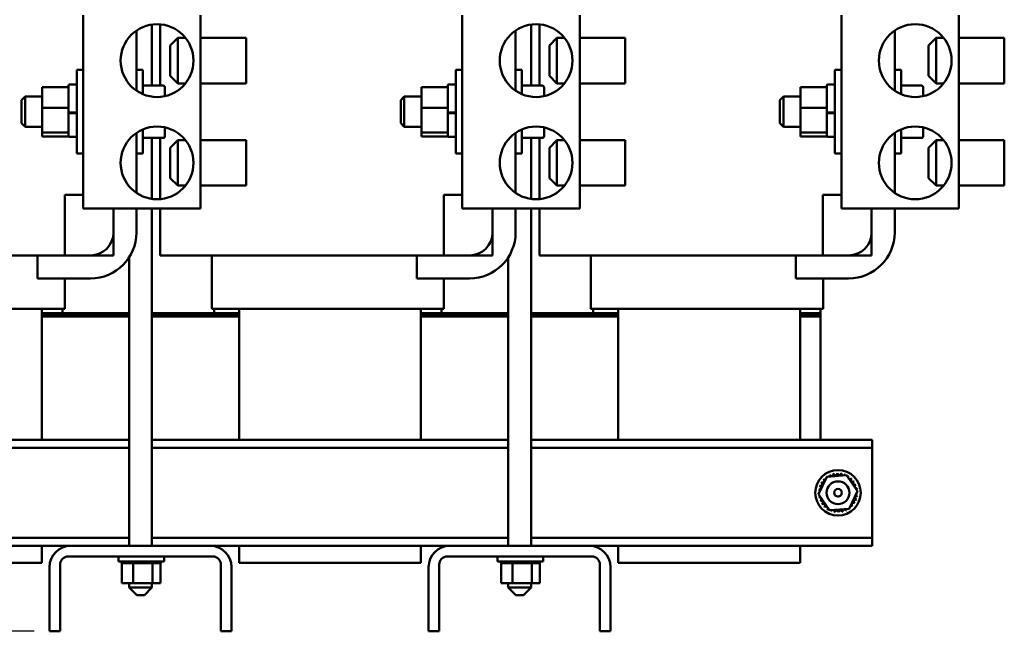
# Model space of a CAD drawing. Units: inches. Extents: x 2 to 86, y 1 to 67.
# Drawn here: x 13.8 to 30, y 23.1 to 33.2 of the extents above; entities that cross this region are included whole.
import ezdxf

# ---------------------------------------------------------------- set-up
doc = ezdxf.new("R2010")
doc.units = ezdxf.units.IN
doc.header["$LTSCALE"] = 4
doc.header["$MEASUREMENT"] = 0
doc.layers.add('Dimension (ANSI)', color=7, linetype='Continuous', lineweight=25)
doc.layers.add('Visible (ANSI)', color=7, linetype='Continuous', lineweight=50)
doc.styles.add('Note Text (ANSI)', font='tahoma.ttf')
doc.dimstyles.new('Default (ANSI)', dxfattribs={"dimscale": 4, "dimtxt": 0.12, "dimasz": 0.098425, "dimexe": 0.125, "dimexo": 0.0625, "dimgap": 0.031496, "dimtad": 0, "dimtih": 1, "dimtoh": 1, "dimrnd": 1e-08, "dimzin": 0, "dimdsep": 46, "dimtxsty": 'Note Text (ANSI)', "dimcen": 0.09, "dimdle": 0.393701, "dimclrd": 256, "dimclre": 256, "dimclrt": 256, "dimadec": 0, "dimazin": 1, "dimtfac": 1, "dimtofl": 0, "dimtmove": 0, "dimatfit": 3, "dimfxl": 1, "dimtolj": 1, "dimtzin": 4, "dimlwd": -1, "dimlwe": -1, "dimarcsym": 0})

# ---------------------------------------------------------------- blocks, each defined once
blk = doc.blocks.new('*D27')
at = {"layer": 'Defpoints', "color": 0, "transparency": 16777216}
for p in [(6.985, 45.205), (15.729, 45.205), (14.29, 23.108)]:
    blk.add_point(p, dxfattribs=at)
at = {"layer": 'Dimension (ANSI)', "transparency": 16777216}
for p, q in [((15.479, 45.205), (6.485, 45.205)), ((6.985, 44.811), (6.985, 34.932)), ((6.985, 23.501), (6.985, 33.38)), ((14.04, 23.108), (6.485, 23.108))]:
    blk.add_line(p, q, dxfattribs=at)
for points in [[(6.919, 44.811), (7.05, 44.811), (6.985, 45.205)], [(6.919, 23.501), (7.05, 23.501), (6.985, 23.108)]]:
    blk.add_solid(points, dxfattribs=at)
at = {"layer": 'Dimension (ANSI)', "transparency": 16777216, "insert": (6.985, 34.156), "char_height": 0.48, "attachment_point": 5, "style": 'Note Text (ANSI)'}
blk.add_mtext('\\A1; \\fTahoma|b0|i0;\\H0.4800;22.50\\P\\fTahoma|b0|i0;\\H0.4800;Max.', dxfattribs=at)

msp = doc.modelspace()

# ---------------------------------------------------------------- linework, layer by layer
at = {"layer": 'Visible (ANSI)'}
for p, q in [((14.845, 33.271), (14.845, 30.084)), ((15.979, 32.111), (15.979, 33.116)), ((16.116, 33.119), (16.116, 32.111)), ((16.782, 30.084), (16.782, 33.271)), ((21.095, 33.271), (21.095, 30.084)), ((22.229, 32.111), (22.229, 33.116)), ((22.366, 33.119), (22.366, 32.111)), ((23.032, 30.084), (23.032, 33.271)), ((27.345, 33.271), (27.345, 30.084)), ((29.282, 30.084), (29.282, 33.271)), ((15.725, 33.017), (15.725, 32.026)), ((21.975, 33.017), (21.975, 32.026)), ((28.225, 33.017), (28.225, 32.026)), ((16.282, 32.771), (16.407, 32.896)), ((16.407, 32.896), (16.407, 32.146)), ((16.532, 32.896), (16.407, 32.896)), ((16.782, 32.896), (17.532, 32.896)), ((17.532, 32.896), (17.532, 32.146)), ((22.532, 32.771), (22.657, 32.896)), ((22.657, 32.896), (22.657, 32.146)), ((22.782, 32.896), (22.657, 32.896)), ((23.032, 32.896), (23.782, 32.896)), ((23.782, 32.896), (23.782, 32.146)), ((28.782, 32.771), (28.907, 32.896)), ((28.907, 32.896), (28.907, 32.146)), ((29.032, 32.896), (28.907, 32.896)), ((29.282, 32.896), (30.032, 32.896)), ((30.032, 32.896), (30.032, 32.146)), ((16.282, 32.271), (16.282, 32.771)), ((22.532, 32.271), (22.532, 32.771)), ((28.782, 32.271), (28.782, 32.771)), ((14.74, 30.988), (14.74, 32.368)), ((14.845, 32.368), (14.74, 32.368)), ((15.725, 32.368), (15.83, 32.368)), ((15.83, 32.368), (15.83, 31.969)), ((20.99, 30.988), (20.99, 32.368)), ((21.095, 32.368), (20.99, 32.368)), ((21.975, 32.368), (22.08, 32.368)), ((22.08, 32.368), (22.08, 31.969)), ((27.24, 30.988), (27.24, 32.368)), ((27.345, 32.368), (27.24, 32.368)), ((28.225, 32.368), (28.33, 32.368)), ((28.33, 32.368), (28.33, 31.969)), ((16.282, 32.271), (16.407, 32.146)), ((16.532, 32.146), (16.407, 32.146)), ((16.782, 32.146), (17.532, 32.146)), ((22.532, 32.271), (22.657, 32.146)), ((22.782, 32.146), (22.657, 32.146)), ((23.032, 32.146), (23.782, 32.146)), ((28.782, 32.271), (28.907, 32.146)), ((29.032, 32.146), (28.907, 32.146)), ((29.282, 32.146), (30.032, 32.146)), ((14.172, 32.086), (14.172, 31.744)), ((14.172, 32.086), (14.605, 32.086)), ((14.605, 32.086), (14.605, 32.111)), ((14.605, 32.075), (14.605, 32.086)), ((14.605, 31.777), (14.605, 32.075)), ((14.725, 32.126), (14.62, 32.126)), ((16.164, 32.111), (15.83, 32.111)), ((16.194, 31.936), (16.194, 32.076)), ((20.422, 32.086), (20.422, 31.744)), ((20.422, 32.086), (20.855, 32.086)), ((20.855, 32.086), (20.855, 32.111)), ((20.855, 32.075), (20.855, 32.086)), ((20.855, 31.777), (20.855, 32.075)), ((20.975, 32.126), (20.87, 32.126)), ((22.414, 32.111), (22.08, 32.111)), ((22.444, 31.936), (22.444, 32.076)), ((26.672, 32.086), (26.672, 31.744)), ((26.672, 32.086), (27.105, 32.086)), ((27.105, 32.086), (27.105, 32.111)), ((27.105, 32.075), (27.105, 32.086)), ((27.105, 31.777), (27.105, 32.075)), ((27.225, 32.126), (27.12, 32.126)), ((28.664, 32.111), (28.33, 32.111)), ((28.694, 31.936), (28.694, 32.076)), ((13.83, 31.868), (13.89, 31.928)), ((13.83, 31.488), (13.83, 31.868)), ((13.89, 31.928), (13.89, 31.428)), ((14.172, 31.928), (13.89, 31.928)), ((20.08, 31.868), (20.14, 31.928)), ((20.08, 31.488), (20.08, 31.868)), ((20.14, 31.928), (20.14, 31.428)), ((20.422, 31.928), (20.14, 31.928)), ((26.33, 31.868), (26.39, 31.928)), ((26.33, 31.488), (26.33, 31.868)), ((26.39, 31.928), (26.39, 31.428)), ((26.672, 31.928), (26.39, 31.928)), ((14.172, 31.744), (14.605, 31.744)), ((14.172, 31.744), (14.172, 31.335)), ((14.605, 31.744), (14.605, 31.777)), ((14.605, 31.696), (14.605, 31.744)), ((14.605, 31.666), (14.605, 31.696)), ((14.605, 31.663), (14.605, 31.666)), ((14.605, 31.66), (14.605, 31.663)), ((14.605, 31.415), (14.605, 31.66)), ((14.725, 31.663), (14.62, 31.663)), ((14.725, 31.657), (14.62, 31.657)), ((20.422, 31.744), (20.855, 31.744)), ((20.422, 31.744), (20.422, 31.335)), ((20.855, 31.744), (20.855, 31.777)), ((20.855, 31.696), (20.855, 31.744)), ((20.855, 31.666), (20.855, 31.696)), ((20.855, 31.663), (20.855, 31.666)), ((20.855, 31.66), (20.855, 31.663)), ((20.855, 31.415), (20.855, 31.66)), ((20.975, 31.663), (20.87, 31.663)), ((20.975, 31.657), (20.87, 31.657)), ((26.672, 31.744), (27.105, 31.744)), ((26.672, 31.744), (26.672, 31.335)), ((27.105, 31.744), (27.105, 31.777)), ((27.105, 31.696), (27.105, 31.744)), ((27.105, 31.666), (27.105, 31.696)), ((27.105, 31.663), (27.105, 31.666)), ((27.105, 31.66), (27.105, 31.663)), ((27.105, 31.415), (27.105, 31.66)), ((27.225, 31.663), (27.12, 31.663)), ((27.225, 31.657), (27.12, 31.657)), ((13.83, 31.488), (13.89, 31.428)), ((14.172, 31.428), (13.89, 31.428)), ((14.172, 31.335), (14.605, 31.335)), ((14.172, 31.335), (14.172, 31.269)), ((14.605, 31.335), (14.605, 31.415)), ((14.605, 31.32), (14.605, 31.335)), ((15.83, 31.387), (15.83, 30.988)), ((16.194, 31.279), (16.194, 31.42)), ((20.08, 31.488), (20.14, 31.428)), ((20.422, 31.428), (20.14, 31.428)), ((20.422, 31.335), (20.855, 31.335)), ((20.422, 31.335), (20.422, 31.269)), ((20.855, 31.335), (20.855, 31.415)), ((20.855, 31.32), (20.855, 31.335)), ((22.08, 31.387), (22.08, 30.988)), ((22.444, 31.279), (22.444, 31.42)), ((26.33, 31.488), (26.39, 31.428)), ((26.672, 31.428), (26.39, 31.428)), ((26.672, 31.335), (27.105, 31.335)), ((26.672, 31.335), (26.672, 31.269)), ((27.105, 31.335), (27.105, 31.415)), ((27.105, 31.32), (27.105, 31.335)), ((28.33, 31.387), (28.33, 30.988)), ((28.694, 31.279), (28.694, 31.42)), ((14.172, 31.269), (14.605, 31.269)), ((14.605, 31.281), (14.605, 31.32)), ((14.605, 31.269), (14.605, 31.281)), ((14.725, 31.266), (14.62, 31.266)), ((15.725, 31.329), (15.725, 30.339)), ((16.164, 31.245), (15.83, 31.245)), ((15.979, 30.24), (15.979, 31.245)), ((16.116, 31.245), (16.116, 30.236)), ((16.282, 31.084), (16.407, 31.209)), ((16.407, 31.209), (16.407, 30.459)), ((16.532, 31.209), (16.407, 31.209)), ((16.782, 31.209), (17.532, 31.209)), ((17.532, 31.209), (17.532, 30.459)), ((20.422, 31.269), (20.855, 31.269)), ((20.855, 31.281), (20.855, 31.32)), ((20.855, 31.269), (20.855, 31.281)), ((20.975, 31.266), (20.87, 31.266)), ((21.975, 31.329), (21.975, 30.339)), ((22.414, 31.245), (22.08, 31.245)), ((22.229, 30.24), (22.229, 31.245)), ((22.366, 31.245), (22.366, 30.236)), ((22.532, 31.084), (22.657, 31.209)), ((22.657, 31.209), (22.657, 30.459)), ((22.782, 31.209), (22.657, 31.209)), ((23.032, 31.209), (23.782, 31.209)), ((23.782, 31.209), (23.782, 30.459)), ((26.672, 31.269), (27.105, 31.269)), ((27.105, 31.281), (27.105, 31.32)), ((27.105, 31.269), (27.105, 31.281)), ((27.225, 31.266), (27.12, 31.266)), ((28.225, 31.329), (28.225, 30.339)), ((28.664, 31.245), (28.33, 31.245)), ((28.782, 31.084), (28.907, 31.209)), ((28.907, 31.209), (28.907, 30.459)), ((29.032, 31.209), (28.907, 31.209)), ((29.282, 31.209), (30.032, 31.209)), ((30.032, 31.209), (30.032, 30.459)), ((16.282, 30.584), (16.282, 31.084)), ((22.532, 30.584), (22.532, 31.084)), ((28.782, 30.584), (28.782, 31.084)), ((14.845, 30.988), (14.74, 30.988)), ((15.725, 30.988), (15.83, 30.988)), ((21.095, 30.988), (20.99, 30.988)), ((21.975, 30.988), (22.08, 30.988)), ((27.345, 30.988), (27.24, 30.988)), ((28.225, 30.988), (28.33, 30.988)), ((16.282, 30.584), (16.407, 30.459)), ((22.532, 30.584), (22.657, 30.459)), ((28.782, 30.584), (28.907, 30.459)), ((16.532, 30.459), (16.407, 30.459)), ((16.782, 30.459), (17.532, 30.459)), ((22.782, 30.459), (22.657, 30.459)), ((23.032, 30.459), (23.782, 30.459)), ((29.032, 30.459), (28.907, 30.459)), ((29.282, 30.459), (30.032, 30.459)), ((14.542, 30.308), (14.845, 30.308)), ((14.542, 29.308), (14.542, 30.308)), ((20.792, 30.308), (21.095, 30.308)), ((20.792, 29.308), (20.792, 30.308)), ((27.042, 30.308), (27.345, 30.308)), ((27.042, 29.308), (27.042, 30.308)), ((14.845, 30.084), (16.782, 30.084)), ((15.345, 30.084), (15.345, 29.308)), ((15.345, 29.688), (15.345, 30.084)), ((15.725, 30.084), (15.725, 29.688)), ((15.979, 24.518), (15.979, 30.084)), ((16.116, 30.084), (16.116, 29.308)), ((21.095, 30.084), (23.032, 30.084)), ((21.595, 30.084), (21.595, 29.308)), ((21.595, 29.688), (21.595, 30.084)), ((21.975, 30.084), (21.975, 29.688)), ((22.229, 24.518), (22.229, 30.084)), ((22.366, 30.084), (22.366, 29.308)), ((27.345, 30.084), (29.282, 30.084)), ((27.845, 30.084), (27.845, 29.308)), ((27.845, 29.688), (27.845, 30.084)), ((28.225, 30.084), (28.225, 29.688)), ((11.165, 29.308), (14.095, 29.308)), ((14.095, 28.928), (14.095, 29.308)), ((14.095, 29.308), (14.965, 29.308)), ((15.345, 29.308), (14.542, 29.308)), ((15.604, 24.518), (15.604, 29.277)), ((16.183, 29.308), (16.116, 29.308)), ((16.183, 29.308), (16.594, 29.308)), ((17.415, 29.308), (16.594, 29.308)), ((16.964, 29.308), (16.964, 28.428)), ((17.415, 29.308), (20.345, 29.308)), ((20.345, 28.928), (20.345, 29.308)), ((20.345, 29.308), (21.215, 29.308)), ((21.595, 29.308), (20.792, 29.308)), ((21.854, 24.518), (21.854, 29.277)), ((22.433, 29.308), (22.366, 29.308)), ((22.433, 29.308), (22.844, 29.308)), ((23.665, 29.308), (22.844, 29.308)), ((23.214, 29.308), (23.214, 28.428)), ((23.665, 29.308), (26.595, 29.308)), ((26.595, 28.928), (26.595, 29.308)), ((26.595, 29.308), (27.465, 29.308)), ((27.845, 29.308), (27.042, 29.308)), ((14.965, 28.928), (14.095, 28.928)), ((14.544, 28.928), (14.544, 28.428)), ((21.215, 28.928), (20.345, 28.928)), ((20.794, 28.928), (20.794, 28.428)), ((27.465, 28.928), (26.595, 28.928)), ((27.044, 28.928), (27.044, 28.428)), ((11.165, 28.428), (14.165, 28.428)), ((14.203, 28.428), (14.165, 28.428)), ((14.165, 26.268), (14.165, 28.428)), ((14.203, 28.428), (14.542, 28.428)), ((14.504, 28.358), (14.504, 28.428)), ((14.544, 28.428), (14.542, 28.428)), ((16.967, 28.428), (16.964, 28.428)), ((16.967, 28.428), (17.378, 28.428)), ((17.004, 28.428), (17.004, 28.358)), ((17.415, 28.428), (17.378, 28.428)), ((17.415, 28.428), (20.415, 28.428)), ((17.415, 26.268), (17.415, 28.428)), ((20.453, 28.428), (20.415, 28.428)), ((20.415, 26.268), (20.415, 28.428)), ((20.453, 28.428), (20.792, 28.428)), ((20.754, 28.358), (20.754, 28.428)), ((20.794, 28.428), (20.792, 28.428)), ((23.217, 28.428), (23.214, 28.428)), ((23.217, 28.428), (23.628, 28.428)), ((23.254, 28.428), (23.254, 28.358)), ((23.665, 28.428), (23.628, 28.428)), ((23.665, 28.428), (26.665, 28.428)), ((23.665, 26.268), (23.665, 28.428)), ((26.703, 28.428), (26.665, 28.428)), ((26.665, 26.268), (26.665, 28.428)), ((26.703, 28.428), (27.042, 28.428)), ((27.004, 28.358), (27.004, 28.428)), ((27.044, 28.428), (27.042, 28.428)), ((15.604, 28.358), (14.165, 28.358)), ((14.165, 28.358), (14.504, 28.358)), ((15.604, 28.338), (14.165, 28.338)), ((14.165, 28.338), (15.604, 28.338)), ((15.604, 28.318), (14.165, 28.318)), ((14.165, 28.318), (15.604, 28.318)), ((15.604, 28.298), (14.165, 28.298)), ((14.165, 28.298), (15.604, 28.298)), ((17.415, 28.358), (15.979, 28.358)), ((17.415, 28.338), (15.979, 28.338)), ((15.979, 28.338), (17.415, 28.338)), ((17.415, 28.318), (15.979, 28.318)), ((15.979, 28.318), (17.415, 28.318)), ((17.415, 28.298), (15.979, 28.298)), ((15.979, 28.298), (17.415, 28.298)), ((17.004, 28.358), (17.415, 28.358)), ((21.854, 28.358), (20.415, 28.358)), ((20.415, 28.358), (20.754, 28.358)), ((21.854, 28.338), (20.415, 28.338)), ((20.415, 28.338), (21.854, 28.338)), ((21.854, 28.318), (20.415, 28.318)), ((20.415, 28.318), (21.854, 28.318)), ((21.854, 28.298), (20.415, 28.298)), ((20.415, 28.298), (21.854, 28.298)), ((23.665, 28.358), (22.229, 28.358)), ((23.665, 28.338), (22.229, 28.338)), ((22.229, 28.338), (23.665, 28.338)), ((23.665, 28.318), (22.229, 28.318)), ((22.229, 28.318), (23.665, 28.318)), ((23.665, 28.298), (22.229, 28.298)), ((22.229, 28.298), (23.665, 28.298)), ((23.254, 28.358), (23.665, 28.358)), ((27.004, 28.358), (26.665, 28.358)), ((26.665, 28.358), (27.004, 28.358)), ((27.004, 28.338), (26.665, 28.338)), ((26.665, 28.338), (27.004, 28.338)), ((27.004, 28.318), (26.665, 28.318)), ((26.665, 28.318), (27.004, 28.318)), ((27.004, 28.298), (26.665, 28.298)), ((26.665, 28.298), (27.004, 28.298)), ((27.004, 28.338), (27.004, 28.358)), ((27.004, 28.318), (27.004, 28.338)), ((27.004, 28.298), (27.004, 28.318)), ((27.004, 26.268), (27.004, 28.298)), ((9.975, 26.268), (15.604, 26.268)), ((15.979, 26.268), (21.854, 26.268)), ((22.229, 26.268), (27.855, 26.268)), ((27.855, 26.134), (27.855, 26.268)), ((9.975, 26.134), (15.604, 26.134)), ((15.979, 26.134), (21.854, 26.134)), ((22.229, 26.134), (27.855, 26.134)), ((27.855, 26.004), (27.855, 26.134)), ((27.855, 24.782), (27.855, 26.004)), ((26.971, 25.368), (27.108, 25.657)), ((27.108, 25.657), (27.428, 25.682)), ((27.428, 25.682), (27.609, 25.418)), ((27.152, 25.104), (26.971, 25.368)), ((27.609, 25.418), (27.472, 25.129)), ((27.472, 25.129), (27.152, 25.104)), ((27.855, 24.652), (27.855, 24.782)), ((9.975, 24.652), (15.604, 24.652)), ((9.975, 24.518), (14.64, 24.518)), ((14.165, 24.238), (14.165, 24.518)), ((14.64, 24.518), (16.94, 24.518)), ((15.979, 24.652), (21.854, 24.652)), ((16.94, 24.518), (20.89, 24.518)), ((17.415, 24.238), (17.415, 24.518)), ((20.415, 24.238), (20.415, 24.518)), ((20.89, 24.518), (23.19, 24.518)), ((22.229, 24.652), (27.855, 24.652)), ((23.19, 24.518), (27.855, 24.518)), ((23.665, 24.238), (23.665, 24.518)), ((26.665, 24.238), (26.665, 24.518)), ((27.855, 24.518), (27.855, 24.652)), ((11.165, 24.238), (14.165, 24.238)), ((14.464, 24.209), (14.464, 23.108)), ((16.981, 24.343), (14.599, 24.343)), ((15.429, 24.343), (15.429, 24.258)), ((16.179, 24.258), (15.429, 24.258)), ((15.48, 24.232), (15.48, 24.258)), ((15.48, 24.232), (15.48, 24.258)), ((15.48, 24.232), (15.484, 24.232)), ((15.48, 24.232), (15.48, 24.232)), ((15.487, 24.232), (15.484, 24.232)), ((15.484, 23.903), (15.484, 24.232)), ((15.487, 24.232), (15.487, 24.258)), ((15.487, 24.232), (15.487, 24.258)), ((15.487, 24.232), (15.505, 24.232)), ((15.487, 24.232), (15.487, 24.232)), ((15.505, 24.232), (15.505, 24.258)), ((15.507, 24.232), (15.505, 24.232)), ((15.507, 24.232), (15.507, 24.258)), ((15.507, 24.232), (15.535, 24.232)), ((15.535, 24.232), (15.535, 24.258)), ((15.537, 24.232), (15.535, 24.232)), ((15.537, 24.232), (15.537, 24.258)), ((15.537, 24.232), (15.576, 24.232)), ((15.576, 24.232), (15.576, 24.258)), ((15.578, 24.232), (15.576, 24.232)), ((15.578, 24.232), (15.578, 24.258)), ((15.578, 24.232), (15.625, 24.232)), ((15.625, 24.232), (15.625, 24.258)), ((15.627, 24.232), (15.625, 24.232)), ((15.627, 24.232), (15.627, 24.258)), ((15.627, 24.232), (15.645, 24.232)), ((15.669, 24.232), (15.645, 24.232)), ((15.681, 24.232), (15.669, 24.232)), ((15.669, 23.903), (15.669, 24.232)), ((15.681, 24.232), (15.681, 24.258)), ((15.684, 24.232), (15.681, 24.232)), ((15.684, 24.232), (15.684, 24.258)), ((15.684, 24.232), (15.691, 24.232)), ((15.729, 24.232), (15.691, 24.232)), ((15.729, 24.232), (15.741, 24.232)), ((15.741, 24.232), (15.741, 24.258)), ((15.744, 24.232), (15.741, 24.232)), ((15.744, 24.232), (15.744, 24.258)), ((15.744, 24.232), (15.804, 24.232)), ((15.804, 24.232), (15.804, 24.258)), ((15.808, 24.232), (15.804, 24.232)), ((15.808, 24.232), (15.808, 24.258)), ((15.808, 24.232), (15.868, 24.232)), ((15.868, 24.232), (15.868, 24.258)), ((15.871, 24.232), (15.868, 24.232)), ((15.871, 24.232), (15.871, 24.258)), ((15.871, 24.232), (15.928, 24.232)), ((15.928, 24.232), (15.928, 24.258)), ((15.931, 24.232), (15.928, 24.232)), ((15.931, 24.232), (15.931, 24.258)), ((15.931, 24.232), (15.933, 24.232)), ((15.98, 24.232), (15.933, 24.232)), ((15.98, 24.232), (15.984, 24.232)), ((15.984, 24.232), (15.984, 24.258)), ((15.986, 24.232), (15.984, 24.232)), ((15.986, 24.232), (15.986, 24.258)), ((15.988, 24.232), (15.986, 24.232)), ((16.008, 24.232), (15.988, 24.232)), ((15.988, 23.903), (15.988, 24.232)), ((16.008, 24.232), (16.033, 24.232)), ((16.033, 24.232), (16.033, 24.258)), ((16.035, 24.232), (16.033, 24.232)), ((16.035, 24.232), (16.035, 24.258)), ((16.035, 24.232), (16.073, 24.232)), ((16.073, 24.232), (16.073, 24.258)), ((16.074, 24.232), (16.073, 24.232)), ((16.074, 24.232), (16.074, 24.258)), ((16.074, 24.232), (16.102, 24.232)), ((16.102, 24.232), (16.102, 24.258)), ((16.104, 24.232), (16.102, 24.232)), ((16.104, 24.232), (16.104, 24.258)), ((16.104, 24.232), (16.121, 24.232)), ((16.121, 24.232), (16.121, 24.258)), ((16.121, 24.232), (16.121, 24.258)), ((16.121, 24.232), (16.121, 24.232)), ((16.121, 24.232), (16.127, 24.232)), ((16.123, 23.903), (16.123, 24.232)), ((16.127, 24.232), (16.127, 24.258)), ((16.179, 24.343), (16.179, 24.258)), ((17.115, 23.108), (17.115, 24.209)), ((17.415, 24.238), (20.415, 24.238)), ((20.714, 24.209), (20.714, 23.108)), ((23.231, 24.343), (20.849, 24.343)), ((21.679, 24.343), (21.679, 24.258)), ((22.429, 24.258), (21.679, 24.258)), ((21.731, 24.232), (21.731, 24.258)), ((21.731, 24.232), (21.734, 24.232)), ((21.734, 24.232), (21.734, 24.258)), ((21.734, 24.232), (21.734, 24.258)), ((21.734, 24.232), (21.748, 24.232)), ((21.734, 24.232), (21.734, 24.232)), ((21.735, 23.903), (21.735, 24.232)), ((21.749, 24.232), (21.748, 24.232)), ((21.749, 24.232), (21.749, 24.258)), ((21.75, 24.232), (21.749, 24.232)), ((21.75, 24.232), (21.75, 24.258)), ((21.75, 24.232), (21.776, 24.232)), ((21.776, 24.232), (21.776, 24.258)), ((21.778, 24.232), (21.776, 24.232)), ((21.778, 24.232), (21.778, 24.258)), ((21.778, 24.232), (21.814, 24.232)), ((21.814, 24.232), (21.814, 24.258)), ((21.816, 24.232), (21.814, 24.232)), ((21.816, 24.232), (21.816, 24.258)), ((21.816, 24.232), (21.861, 24.232)), ((21.861, 24.232), (21.861, 24.258)), ((21.864, 24.232), (21.861, 24.232)), ((21.864, 24.232), (21.864, 24.258)), ((21.864, 24.232), (21.89, 24.232)), ((21.916, 24.232), (21.89, 24.232)), ((21.916, 24.232), (21.916, 24.258)), ((21.918, 24.232), (21.916, 24.232)), ((21.918, 24.232), (21.918, 24.258)), ((21.918, 24.232), (21.92, 24.232)), ((21.923, 24.232), (21.92, 24.232)), ((21.971, 24.232), (21.923, 24.232)), ((21.923, 23.903), (21.923, 24.232)), ((21.971, 24.232), (21.975, 24.232)), ((21.975, 24.232), (21.975, 24.258)), ((21.978, 24.232), (21.975, 24.232)), ((21.978, 24.232), (21.978, 24.258)), ((21.978, 24.232), (22.038, 24.232)), ((22.038, 24.232), (22.038, 24.258)), ((22.041, 24.232), (22.038, 24.232)), ((22.041, 24.232), (22.041, 24.258)), ((22.041, 24.232), (22.101, 24.232)), ((22.101, 24.232), (22.101, 24.258)), ((22.104, 24.232), (22.101, 24.232)), ((22.104, 24.232), (22.104, 24.258)), ((22.104, 24.232), (22.163, 24.232)), ((22.163, 24.232), (22.163, 24.258)), ((22.166, 24.232), (22.163, 24.232)), ((22.166, 24.232), (22.166, 24.258)), ((22.166, 24.232), (22.177, 24.232)), ((22.205, 24.232), (22.177, 24.232)), ((22.205, 24.232), (22.22, 24.232)), ((22.22, 24.232), (22.22, 24.258)), ((22.223, 24.232), (22.22, 24.232)), ((22.223, 24.232), (22.223, 24.258)), ((22.241, 24.232), (22.223, 24.232)), ((22.255, 24.232), (22.241, 24.232)), ((22.241, 23.903), (22.241, 24.232)), ((22.255, 24.232), (22.271, 24.232)), ((22.271, 24.232), (22.271, 24.258)), ((22.273, 24.232), (22.271, 24.232)), ((22.273, 24.232), (22.273, 24.258)), ((22.273, 24.232), (22.313, 24.232)), ((22.313, 24.232), (22.313, 24.258)), ((22.315, 24.232), (22.313, 24.232)), ((22.315, 24.232), (22.315, 24.258)), ((22.315, 24.232), (22.346, 24.232)), ((22.346, 24.232), (22.346, 24.258)), ((22.347, 24.232), (22.346, 24.232)), ((22.347, 24.232), (22.347, 24.258)), ((22.347, 24.232), (22.367, 24.232)), ((22.367, 24.232), (22.367, 24.258)), ((22.368, 24.232), (22.367, 24.232)), ((22.368, 24.232), (22.368, 24.258)), ((22.368, 24.232), (22.376, 24.232)), ((22.372, 23.903), (22.372, 24.232)), ((22.376, 24.232), (22.376, 24.258)), ((22.376, 24.232), (22.376, 24.258)), ((22.376, 24.232), (22.376, 24.232)), ((22.429, 24.343), (22.429, 24.258)), ((23.365, 23.108), (23.365, 24.209)), ((23.665, 24.238), (26.665, 24.238)), ((14.29, 23.108), (14.29, 24.168)), ((17.29, 24.168), (17.29, 23.108)), ((20.54, 23.108), (20.54, 24.168)), ((23.54, 24.168), (23.54, 23.108)), ((15.484, 23.903), (15.669, 23.903)), ((15.604, 23.83), (15.604, 23.903)), ((15.669, 23.903), (15.988, 23.903)), ((15.979, 23.83), (15.979, 23.903)), ((15.988, 23.903), (16.123, 23.903)), ((21.735, 23.903), (21.923, 23.903)), ((21.854, 23.83), (21.854, 23.903)), ((21.923, 23.903), (22.241, 23.903)), ((22.229, 23.83), (22.229, 23.903)), ((22.241, 23.903), (22.372, 23.903)), ((15.604, 23.83), (15.979, 23.83)), ((15.729, 23.705), (15.604, 23.83)), ((15.854, 23.705), (15.729, 23.705)), ((15.854, 23.705), (15.979, 23.83)), ((21.854, 23.83), (22.229, 23.83)), ((21.979, 23.705), (21.854, 23.83)), ((22.104, 23.705), (21.979, 23.705)), ((22.104, 23.705), (22.229, 23.83)), ((14.464, 23.108), (14.29, 23.108)), ((17.29, 23.108), (17.115, 23.108)), ((20.714, 23.108), (20.54, 23.108)), ((23.54, 23.108), (23.365, 23.108))]:
    msp.add_line(p, q, dxfattribs=at)
for centre, radius in [((16.063, 32.521), 0.6), ((22.313, 32.521), 0.6), ((28.563, 32.521), 0.6), ((16.063, 30.834), 0.6), ((22.313, 30.834), 0.6), ((28.563, 30.834), 0.6), ((27.29, 25.393), 0.375), ((27.29, 25.393), 0.188), ((27.29, 25.393), 0.0625)]:
    msp.add_circle(centre, radius, dxfattribs=at)
for centre, radius, start, end in [((14.62, 32.111), 0.015, 90, 180), ((14.725, 32.111), 0.015, 0, 90), ((20.87, 32.111), 0.015, 90, 180), ((20.975, 32.111), 0.015, 0, 90), ((27.12, 32.111), 0.015, 90, 180), ((27.225, 32.111), 0.015, 0, 90), ((14.62, 31.281), 0.015, 180, 270), ((14.725, 31.281), 0.015, 270, 0), ((20.87, 31.281), 0.015, 180, 270), ((20.975, 31.281), 0.015, 270, 0), ((27.12, 31.281), 0.015, 180, 270), ((27.225, 31.281), 0.015, 270, 0), ((14.965, 29.688), 0.38, 270, 0), ((14.965, 29.688), 0.76, 270, 0), ((21.215, 29.688), 0.38, 270, 0), ((21.215, 29.688), 0.76, 270, 0), ((27.465, 29.688), 0.38, 270, 0), ((27.465, 29.688), 0.76, 270, 0), ((27.29, 25.393), 0.323, 125.1326, 125.6795), ((27.078, 25.637), 0.0302, 25.7303, 38.3552), ((27.129, 25.674), 0.0302, 212.4568, 221.2502), ((27.29, 25.393), 0.323, 113.8826, 114.4295), ((27.129, 25.674), 0.0302, 335.3028, 27.1052), ((27.187, 25.699), 0.0302, 201.2068, 15.8552), ((27.29, 25.393), 0.323, 102.6326, 103.1795), ((27.249, 25.714), 0.0302, 189.9568, 4.6052), ((27.29, 25.393), 0.323, 91.3826, 91.9295), ((27.312, 25.715), 0.0302, 178.7068, 353.3552), ((27.29, 25.393), 0.323, 80.1326, 80.6795), ((27.375, 25.705), 0.0302, 167.4568, 246.682), ((27.375, 25.705), 0.0302, 302.3365, 342.1052), ((27.29, 25.393), 0.323, 68.8826, 69.4295), ((27.434, 25.682), 0.0302, 156.2068, 183.6682), ((27.434, 25.682), 0.0302, 294.8275, 330.8552), ((27.488, 25.649), 0.0302, 144.9568, 319.6052), ((27.29, 25.393), 0.323, 57.6326, 58.1795), ((26.978, 25.478), 0.0302, 257.4568, 72.1052), ((27.29, 25.393), 0.323, 158.8826, 159.4295), ((27.001, 25.537), 0.0302, 246.2068, 60.8552), ((27.29, 25.393), 0.323, 147.6326, 148.1795), ((27.034, 25.591), 0.0302, 234.9568, 49.6052), ((27.29, 25.393), 0.323, 136.3826, 136.9295), ((27.078, 25.637), 0.0302, 223.7068, 283.2882), ((27.534, 25.605), 0.0302, 133.7068, 308.3552), ((27.29, 25.393), 0.323, 46.3826, 46.9295), ((27.57, 25.554), 0.0302, 122.4568, 297.1052), ((27.29, 25.393), 0.323, 35.1326, 35.6795), ((27.596, 25.496), 0.0302, 111.2068, 285.8552), ((27.29, 25.393), 0.323, 23.8826, 24.4295), ((26.968, 25.415), 0.0302, 268.7068, 294.5292), ((27.29, 25.393), 0.323, 181.3826, 181.9295), ((26.969, 25.352), 0.0302, 75.562, 94.6052), ((27.29, 25.393), 0.323, 170.1326, 170.6795), ((26.968, 25.415), 0.0302, 14.4893, 83.3552), ((26.969, 25.352), 0.0302, 279.9568, 323.5482), ((27.602, 25.308), 0.0302, 77.4568, 252.1052), ((27.612, 25.371), 0.0302, 194.4893, 263.3552), ((27.611, 25.434), 0.0302, 99.9568, 143.5482), ((27.612, 25.371), 0.0302, 88.7068, 114.5292), ((27.611, 25.434), 0.0302, 255.562, 274.6052), ((27.29, 25.393), 0.323, 12.6326, 13.1795), ((27.29, 25.393), 0.323, 350.1326, 350.6795), ((27.29, 25.393), 0.323, 1.3826, 1.9295), ((27.29, 25.393), 0.323, 192.6326, 193.1795), ((26.984, 25.29), 0.0302, 291.2068, 105.8552), ((27.29, 25.393), 0.323, 203.8826, 204.4295), ((27.01, 25.233), 0.0302, 302.4568, 117.1052), ((27.29, 25.393), 0.323, 215.1326, 215.6795), ((27.046, 25.181), 0.0302, 313.7068, 128.3552), ((27.092, 25.137), 0.0302, 324.9568, 139.6052), ((27.502, 25.149), 0.0302, 43.7068, 103.2882), ((27.546, 25.195), 0.0302, 54.9568, 229.6052), ((27.29, 25.393), 0.323, 316.3826, 316.9295), ((27.579, 25.249), 0.0302, 66.2068, 240.8552), ((27.29, 25.393), 0.323, 327.6326, 328.1795), ((27.29, 25.393), 0.323, 338.8826, 339.4295), ((27.29, 25.393), 0.323, 226.3826, 226.9295), ((27.29, 25.393), 0.323, 237.6326, 238.1795), ((27.146, 25.104), 0.0302, 114.8275, 150.8552), ((27.146, 25.104), 0.0302, 336.2068, 3.6682), ((27.29, 25.393), 0.323, 248.8826, 249.4295), ((27.205, 25.081), 0.0302, 122.3365, 162.1052), ((27.205, 25.081), 0.0302, 347.4568, 66.682), ((27.29, 25.393), 0.323, 260.1326, 260.6795), ((27.268, 25.071), 0.0302, 358.7068, 173.3552), ((27.29, 25.393), 0.323, 271.3826, 271.9295), ((27.331, 25.073), 0.0302, 9.9568, 184.6052), ((27.29, 25.393), 0.323, 282.6326, 283.1795), ((27.393, 25.087), 0.0302, 21.2068, 195.8552), ((27.45, 25.113), 0.0302, 155.3028, 207.1052), ((27.29, 25.393), 0.323, 293.8826, 294.4295), ((27.45, 25.113), 0.0302, 32.4568, 41.2502), ((27.502, 25.149), 0.0302, 205.7303, 218.3552), ((27.29, 25.393), 0.323, 305.1326, 305.6795), ((14.64, 24.168), 0.35, 90, 180), ((16.94, 24.168), 0.35, 0, 90), ((20.89, 24.168), 0.35, 90, 180), ((23.19, 24.168), 0.35, 0, 90), ((14.599, 24.209), 0.134, 90, 180), ((16.981, 24.209), 0.134, 0, 90), ((20.849, 24.209), 0.134, 90, 180), ((23.231, 24.209), 0.134, 0, 90)]:
    msp.add_arc(centre, radius, start, end, dxfattribs=at)
for centre, major_axis, start_param, end_param in [((16.164, 32.076), (0, -0.0346), 1.570796, 3.141593), ((22.414, 32.076), (0, -0.0346), 1.570796, 3.141593), ((28.664, 32.076), (0, -0.0346), 1.570796, 3.141593), ((16.164, 31.279), (0, 0.0346), 3.141593, 4.712389), ((22.414, 31.279), (0, 0.0346), 3.141593, 4.712389), ((28.664, 31.279), (0, 0.0346), 3.141593, 4.712389)]:
    msp.add_ellipse(centre, major_axis=major_axis, ratio=0.866026, start_param=start_param, end_param=end_param, dxfattribs=at)
for points, knots in [([(14.605, 31.666), (14.605, 31.666), (14.605, 31.665), (14.607, 31.664), (14.608, 31.664), (14.611, 31.663), (14.612, 31.663), (14.616, 31.663), (14.618, 31.663), (14.62, 31.663)], [0.17032054, 0.17032054, 0.17032054, 0.17032054, 0.18465123, 0.18465123, 0.19888978, 0.19888978, 0.21302544, 0.21302544, 0.22707962, 0.22707962, 0.22707962, 0.22707962]), ([(14.62, 31.657), (14.618, 31.657), (14.616, 31.657), (14.612, 31.657), (14.611, 31.657), (14.608, 31.658), (14.607, 31.658), (14.605, 31.659), (14.605, 31.66), (14.605, 31.66)], [0.22682975, 0.22682975, 0.22682975, 0.22682975, 0.24089328, 0.24089328, 0.25502363, 0.25502363, 0.26923829, 0.26923829, 0.28352836, 0.28352836, 0.28352836, 0.28352836]), ([(14.725, 31.663), (14.727, 31.663), (14.729, 31.663), (14.732, 31.663), (14.734, 31.663), (14.737, 31.664), (14.738, 31.664), (14.739, 31.665), (14.74, 31.666), (14.74, 31.666)], [0.22707962, 0.22707962, 0.22707962, 0.22707962, 0.24113381, 0.24113381, 0.25526947, 0.25526947, 0.26950802, 0.26950802, 0.2838387, 0.2838387, 0.2838387, 0.2838387]), ([(14.74, 31.66), (14.74, 31.66), (14.739, 31.659), (14.738, 31.658), (14.737, 31.658), (14.734, 31.657), (14.732, 31.657), (14.729, 31.657), (14.727, 31.657), (14.725, 31.657)], [0.17013115, 0.17013115, 0.17013115, 0.17013115, 0.18442122, 0.18442122, 0.19863587, 0.19863587, 0.21276623, 0.21276623, 0.22682975, 0.22682975, 0.22682975, 0.22682975]), ([(20.855, 31.666), (20.855, 31.666), (20.855, 31.665), (20.857, 31.664), (20.858, 31.664), (20.861, 31.663), (20.862, 31.663), (20.866, 31.663), (20.868, 31.663), (20.87, 31.663)], [0.17032054, 0.17032054, 0.17032054, 0.17032054, 0.18465123, 0.18465123, 0.19888978, 0.19888978, 0.21302544, 0.21302544, 0.22707962, 0.22707962, 0.22707962, 0.22707962]), ([(20.87, 31.657), (20.868, 31.657), (20.866, 31.657), (20.862, 31.657), (20.861, 31.657), (20.858, 31.658), (20.857, 31.658), (20.855, 31.659), (20.855, 31.66), (20.855, 31.66)], [0.22682975, 0.22682975, 0.22682975, 0.22682975, 0.24089328, 0.24089328, 0.25502363, 0.25502363, 0.26923829, 0.26923829, 0.28352836, 0.28352836, 0.28352836, 0.28352836]), ([(20.975, 31.663), (20.977, 31.663), (20.979, 31.663), (20.982, 31.663), (20.984, 31.663), (20.987, 31.664), (20.988, 31.664), (20.989, 31.665), (20.99, 31.666), (20.99, 31.666)], [0.22707962, 0.22707962, 0.22707962, 0.22707962, 0.24113381, 0.24113381, 0.25526947, 0.25526947, 0.26950802, 0.26950802, 0.2838387, 0.2838387, 0.2838387, 0.2838387]), ([(20.99, 31.66), (20.99, 31.66), (20.989, 31.659), (20.988, 31.658), (20.987, 31.658), (20.984, 31.657), (20.982, 31.657), (20.979, 31.657), (20.977, 31.657), (20.975, 31.657)], [0.17013115, 0.17013115, 0.17013115, 0.17013115, 0.18442122, 0.18442122, 0.19863587, 0.19863587, 0.21276623, 0.21276623, 0.22682975, 0.22682975, 0.22682975, 0.22682975]), ([(27.105, 31.666), (27.105, 31.666), (27.105, 31.665), (27.107, 31.664), (27.108, 31.664), (27.111, 31.663), (27.112, 31.663), (27.116, 31.663), (27.118, 31.663), (27.12, 31.663)], [0.17032054, 0.17032054, 0.17032054, 0.17032054, 0.18465123, 0.18465123, 0.19888978, 0.19888978, 0.21302544, 0.21302544, 0.22707962, 0.22707962, 0.22707962, 0.22707962]), ([(27.12, 31.657), (27.118, 31.657), (27.116, 31.657), (27.112, 31.657), (27.111, 31.657), (27.108, 31.658), (27.107, 31.658), (27.105, 31.659), (27.105, 31.66), (27.105, 31.66)], [0.22682975, 0.22682975, 0.22682975, 0.22682975, 0.24089328, 0.24089328, 0.25502363, 0.25502363, 0.26923829, 0.26923829, 0.28352836, 0.28352836, 0.28352836, 0.28352836]), ([(27.225, 31.663), (27.227, 31.663), (27.229, 31.663), (27.232, 31.663), (27.234, 31.663), (27.237, 31.664), (27.238, 31.664), (27.239, 31.665), (27.24, 31.666), (27.24, 31.666)], [0.22707962, 0.22707962, 0.22707962, 0.22707962, 0.24113381, 0.24113381, 0.25526947, 0.25526947, 0.26950802, 0.26950802, 0.2838387, 0.2838387, 0.2838387, 0.2838387]), ([(27.24, 31.66), (27.24, 31.66), (27.239, 31.659), (27.238, 31.658), (27.237, 31.658), (27.234, 31.657), (27.232, 31.657), (27.229, 31.657), (27.227, 31.657), (27.225, 31.657)], [0.17013115, 0.17013115, 0.17013115, 0.17013115, 0.18442122, 0.18442122, 0.19863587, 0.19863587, 0.21276623, 0.21276623, 0.22682975, 0.22682975, 0.22682975, 0.22682975])]:
    msp.add_open_spline(points, degree=3, knots=knots, dxfattribs=at)

# ---------------------------------------------------------------- dimensions: what is measured, and where the dimension line sits
at = {"layer": 'Dimension (ANSI)'}
dim = msp.add_linear_dim(base=(6.985, 45.205), p1=(14.29, 23.108), p2=(15.729, 45.205), angle=90, text=' \\fTahoma|b0|i0;\\H0.4800;22.50\\P\\fTahoma|b0|i0;\\H0.4800;Max.', dimstyle='Default (ANSI)', override={"dimgap": 0.031496, "dimdec": 2, "dimtol": 0, "dimlim": 0, "dimtp": 0, "dimtm": 0, "dimtdec": 2, "dimatfit": 1}, dxfattribs=at)
dim.commit()
dim.dimension.update_dxf_attribs({"geometry": '*D27', "text_midpoint": (6.985, 34.156), "dimtype": 160})

doc.saveas('drawing.dxf')
